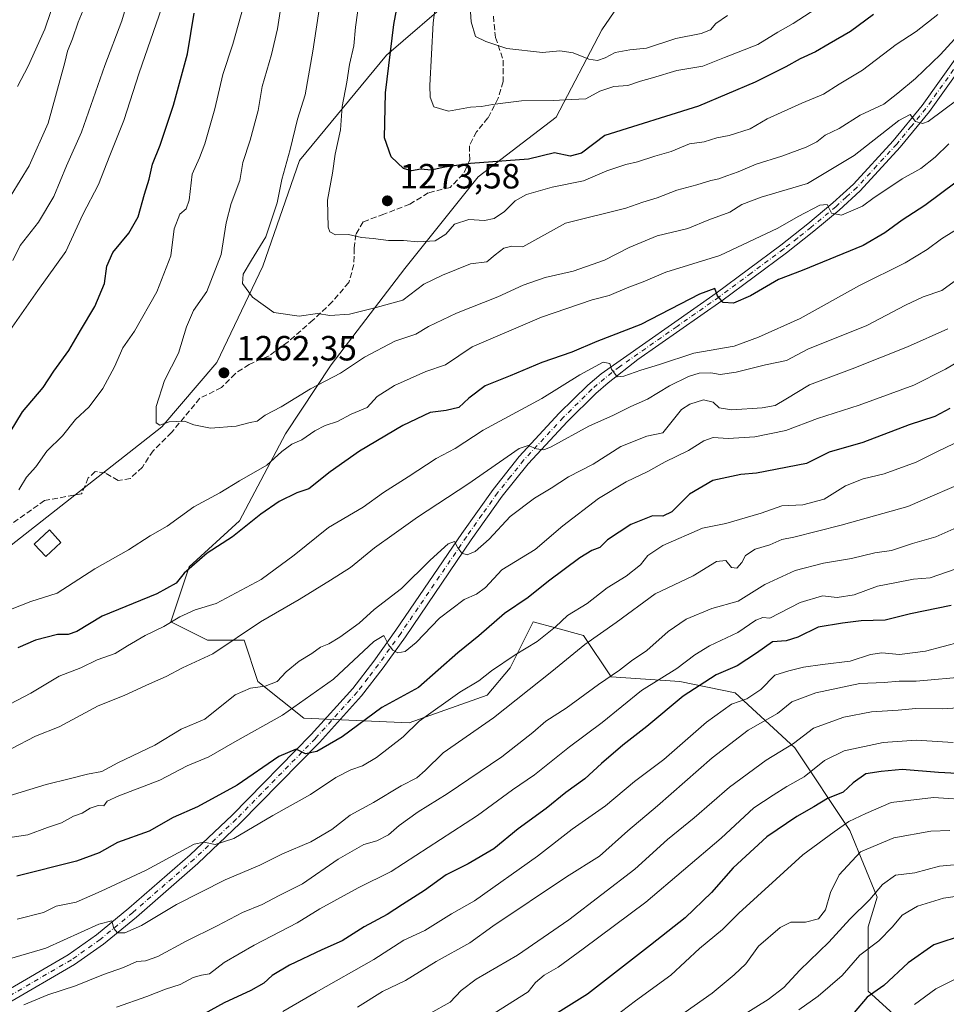
# Model space of a CAD drawing. Units: metres. Extents: x 672030 to 675496, y 4739833 to 4742233.
# Drawn here: x 672919 to 673184, y 4740236 to 4740518 of the extents above; entities that cross this region are included whole.
import ezdxf

# ---------------------------------------------------------------- set-up
doc = ezdxf.new("R2010")
doc.units = ezdxf.units.M
doc.header["$MEASUREMENT"] = 0
doc.linetypes.add('DGN Style 3', pattern=[2.307223, 1.648017, -0.659207])
doc.linetypes.add('DGN Style 4', pattern=[2.638475, 1.318413, -0.659207, 0.001648, -0.659207])
for name, color, linetype, lineweight in [('Arbolado forestal CxS', 92, 'Continuous', 0), ('Curva de nivel maestra', 30, 'Continuous', 30), ('Curva de nivel normal', 30, 'Continuous', 0), ('Edificación Cxs', 1, 'Continuous', 13), ('Pista no pavimentada Cxs', 111, 'Continuous', 0), ('Pista no pavimentada eje', 91, 'DGN Style 4', 0), ('Punto de cota en terreno', 7, 'Continuous', 0), ('Rótulo de punto de cota en terreno', 7, 'Continuous', 0), ('Senda', 7, 'DGN Style 3', 0)]:
    doc.layers.add(name, color=color, linetype=linetype, lineweight=lineweight)
doc.styles.add('Style-Arial', font='txt')

# ---------------------------------------------------------------- blocks, each defined once
blk = doc.blocks.new('*U7')
at = {"layer": 'Arbolado forestal CxS', "color": 92, "linetype": 'Continuous', "lineweight": 0}
blk.add_polyline3d([(673176.0175, 4740227.1175, 1142.6556), (673161.5979, 4740240.2325, 1151.7316), (673161.5981, 4740258.5931, 1158.5923), (673164.1403, 4740267.1071, 1160.6548), (673156.3555, 4740286.1349, 1169.7572), (673140.6251, 4740309.7417, 1185.7105), (673123.5845, 4740325.4795, 1197.6684), (673107.7727, 4740328.7475, 1203.8869), (673088.1099, 4740330.0597, 1211.4773), (673080.2451, 4740341.8625, 1217.7385), (673072.2327, 4740344.0491, 1220.8915), (673065.8255, 4740345.7977, 1222.9297), (673059.2713, 4740332.6829, 1219.9596), (673052.7165, 4740324.8129, 1219.0226), (673030.4317, 4740316.9443, 1221.4892), (673000.2821, 4740318.2563, 1229.3827), (672987.1733, 4740328.7485, 1236.1452), (672983.2405, 4740340.5523, 1240.2072), (672972.7537, 4740340.5523, 1242.3544), (672962.2669, 4740345.7983, 1246.5432), (672967.5099, 4740361.5361, 1250.6109), (672981.9299, 4740374.6507, 1251.6195), (672995.0391, 4740399.5683, 1257.6711), (673008.1481, 4740419.2409, 1261.6891), (673029.1221, 4740446.7825, 1267.5779), (673050.0961, 4740473.0119, 1274.4206), (673072.3811, 4740490.0615, 1278.596), (673085.4901, 4740514.9801, 1287.8163), (673105.1531, 4740543.8325, 1296.2795)], dxfattribs=at)
blk = doc.blocks.new('5PATER')
at = {"layer": 'Punto de cota en terreno', "linetype": 'Continuous', "lineweight": 0}
h = blk.add_hatch(color=51, dxfattribs=at)
edge = h.paths.add_edge_path()
edge.add_ellipse((0, 0), major_axis=(-0.11, -0.111), ratio=0.999422, start_angle=0, end_angle=360)
blk = doc.blocks.new('*U10')
at = {"layer": 'Pista no pavimentada Cxs', "color": 111, "linetype": 'Continuous', "lineweight": 0}
for points in [[(673195.0001, 4740513.9401, 1267.138), (673179.1301, 4740491.6701, 1263.3539), (673170.7501, 4740481.4501, 1262.1752), (673159.2601, 4740468.9901, 1258.6233), (673153.2801, 4740463.4601, 1256.4987), (673146.0801, 4740457.4701, 1255.1216), (673138.2501, 4740451.2801, 1254.6101), (673119.7101, 4740437.5201, 1251.4552), (673095.7801, 4740420.7401, 1246.3133), (673087.2601, 4740414.0701, 1244.8796), (673083.7101, 4740411.0501, 1244.7486), (673075.6401, 4740403.1001, 1243.1866), (673064.3601, 4740390.9201, 1240.3656), (673056.9901, 4740381.6801, 1238.3606), (673048.1301, 4740369.1901, 1235.7275), (673029.3201, 4740341.5401, 1232.465), (673022.9501, 4740332.6101, 1229.9501), (673016.7801, 4740324.6401, 1228.3616), (673004.7801, 4740311.3201, 1227.3687), (672982.1201, 4740288.2101, 1221.7961), (672970.0301, 4740276.7501, 1220.4697), (672952.4501, 4740261.4201, 1216.961), (672943.0801, 4740253.6901, 1215.181), (672934.7601, 4740247.8101, 1214.351), (672915.7901, 4740236.7601, 1211.14)], [(672914.1701, 4740239.6301, 1211.3583), (672932.9801, 4740250.5901, 1215.8217), (672941.0801, 4740256.3101, 1215.4576), (672950.3201, 4740263.9301, 1218.4152), (672967.8201, 4740279.1901, 1222.7854), (672979.8101, 4740290.5601, 1223.8695), (673002.3801, 4740313.5801, 1228.8875), (673014.2501, 4740326.7501, 1230.0149), (673020.3001, 4740334.5801, 1231.6701), (673026.6201, 4740343.4301, 1233.9204), (673045.4201, 4740371.0701, 1237.2725), (673054.3601, 4740383.6601, 1241.4389), (673061.8601, 4740393.0701, 1240.425), (673073.2701, 4740405.3901, 1243.3151), (673081.4801, 4740413.4801, 1246.4036), (673085.2401, 4740416.6801, 1246.0926), (673118.1101, 4740439.7401, 1252.7561), (673136.5901, 4740453.4401, 1254.9922), (673144.3601, 4740459.5901, 1257.9332), (673151.4801, 4740465.5101, 1258.1771), (673157.3301, 4740470.9101, 1259.085), (673168.6901, 4740483.2501, 1264.6785), (673176.9701, 4740493.3301, 1263.597), (673192.7901, 4740515.5501, 1268.1038)]]:
    blk.add_polyline3d(points, dxfattribs=at)

msp = doc.modelspace()

# ---------------------------------------------------------------- linework, layer by layer
at = {"layer": 'Arbolado forestal CxS', "color": 92, "linetype": 'Continuous', "lineweight": 0}
for points in [[(673211.3389, 4740807.4421, 1376.9142), (673203.2449, 4740803.6353, 1372.567), (673190.4429, 4740797.6143, 1366.5255), (673189.1317, 4740767.4505, 1357.1235), (673190.4421, 4740741.2201, 1350.0463), (673176.0221, 4740720.2365, 1340.4629), (673160.2921, 4740687.4501, 1331.1416), (673136.6957, 4740642.8587, 1320.3484), (673110.4777, 4740604.8265, 1306.134), (673094.7467, 4740579.9081, 1298.9075), (673073.7727, 4740544.4979, 1293.4296), (673043.6229, 4740524.8261, 1281.4292), (673023.9587, 4740507.7767, 1273.5828), (672999.0517, 4740477.6123, 1265.3157), (672988.5645, 4740447.4487, 1264.2447), (672975.4557, 4740419.9073, 1261.829), (672959.7255, 4740401.5467, 1259.4603), (672911.2229, 4740363.5135, 1255.6572)], [(673211.3389, 4740807.4421, 1376.9142), (673203.2449, 4740803.6353, 1372.567), (673190.4429, 4740797.6143, 1366.5255), (673189.1317, 4740767.4505, 1357.1235), (673190.4421, 4740741.2201, 1350.0463), (673176.0221, 4740720.2365, 1340.4629), (673160.2921, 4740687.4501, 1331.1416), (673136.6957, 4740642.8587, 1320.3484), (673110.4777, 4740604.8265, 1306.134), (673094.7467, 4740579.9081, 1298.9075), (673073.7727, 4740544.4979, 1293.4296), (673043.6229, 4740524.8261, 1281.4292), (673023.9587, 4740507.7767, 1273.5828), (672999.0517, 4740477.6123, 1265.3157), (672988.5645, 4740447.4487, 1264.2447), (672975.4557, 4740419.9073, 1261.829), (672959.7255, 4740401.5467, 1259.4603), (672911.2229, 4740363.5135, 1255.6572)], [(672911.2229, 4740363.5135, 1255.6572), (672959.7255, 4740401.5467, 1259.4603), (672975.4557, 4740419.9073, 1261.829), (672988.5645, 4740447.4487, 1264.2447), (672999.0517, 4740477.6123, 1265.3157), (673023.9587, 4740507.7767, 1273.5828), (673043.6229, 4740524.8261, 1281.4292), (673073.7727, 4740544.4979, 1293.4296), (673094.7467, 4740579.9081, 1298.9075), (673110.4777, 4740604.8265, 1306.134), (673136.6957, 4740642.8587, 1320.3484), (673160.2921, 4740687.4501, 1331.1416), (673176.0221, 4740720.2365, 1340.4629), (673190.4421, 4740741.2201, 1350.0463)], [(673190.4421, 4740741.2201, 1350.0463), (673176.0221, 4740720.2365, 1340.4629), (673160.2921, 4740687.4501, 1331.1416), (673136.6957, 4740642.8587, 1320.3484), (673110.4777, 4740604.8265, 1306.134), (673094.7467, 4740579.9081, 1298.9075), (673073.7727, 4740544.4979, 1293.4296), (673043.6229, 4740524.8261, 1281.4292), (673023.9587, 4740507.7767, 1273.5828), (672999.0517, 4740477.6123, 1265.3157), (672988.5645, 4740447.4487, 1264.2447), (672975.4557, 4740419.9073, 1261.829), (672959.7255, 4740401.5467, 1259.4603), (672911.2229, 4740363.5135, 1255.6572)], [(673105.1531, 4740543.8325, 1296.2795), (673085.4901, 4740514.9801, 1287.8163), (673072.3811, 4740490.0615, 1278.596), (673050.0961, 4740473.0119, 1274.4206), (673029.1221, 4740446.7825, 1267.5779), (673008.1481, 4740419.2409, 1261.6891), (672995.0391, 4740399.5683, 1257.6711), (672981.9299, 4740374.6507, 1251.6195), (672967.5099, 4740361.5361, 1250.6109), (672962.2669, 4740345.7983, 1246.5432), (672972.7537, 4740340.5523, 1242.3544), (672983.2405, 4740340.5523, 1240.2072), (672987.1733, 4740328.7485, 1236.1452), (673000.2821, 4740318.2563, 1229.3827), (673030.4317, 4740316.9443, 1221.4892), (673052.7165, 4740324.8129, 1219.0226), (673059.2713, 4740332.6829, 1219.9596), (673065.8255, 4740345.7977, 1222.9297), (673072.2327, 4740344.0491, 1220.8915), (673080.2451, 4740341.8625, 1217.7385), (673088.1099, 4740330.0597, 1211.4773), (673107.7727, 4740328.7475, 1203.8869), (673123.5845, 4740325.4795, 1197.6684), (673140.6251, 4740309.7417, 1185.7105), (673156.3555, 4740286.1349, 1169.7572), (673164.1403, 4740267.1071, 1160.6548), (673161.5981, 4740258.5931, 1158.5923), (673161.5979, 4740240.2325, 1151.7316), (673176.0175, 4740227.1175, 1142.6556)], [(673105.1531, 4740543.8325, 1296.2795), (673085.4901, 4740514.9801, 1287.8163), (673072.3811, 4740490.0615, 1278.596), (673050.0961, 4740473.0119, 1274.4206), (673029.1221, 4740446.7825, 1267.5779), (673008.1481, 4740419.2409, 1261.6891), (672995.0391, 4740399.5683, 1257.6711), (672981.9299, 4740374.6507, 1251.6195), (672967.5099, 4740361.5361, 1250.6109), (672962.2669, 4740345.7983, 1246.5432), (672972.7537, 4740340.5523, 1242.3544), (672983.2405, 4740340.5523, 1240.2072), (672987.1733, 4740328.7485, 1236.1452), (673000.2821, 4740318.2563, 1229.3827), (673030.4317, 4740316.9443, 1221.4892), (673052.7165, 4740324.8129, 1219.0226), (673059.2713, 4740332.6829, 1219.9596), (673065.8255, 4740345.7977, 1222.9297), (673072.2327, 4740344.0491, 1220.8915), (673080.2451, 4740341.8625, 1217.7385), (673088.1099, 4740330.0597, 1211.4773), (673107.7727, 4740328.7475, 1203.8869), (673123.5845, 4740325.4795, 1197.6684), (673140.6251, 4740309.7417, 1185.7105), (673156.3555, 4740286.1349, 1169.7572), (673164.1403, 4740267.1071, 1160.6548), (673161.5981, 4740258.5931, 1158.5923), (673161.5979, 4740240.2325, 1151.7316), (673176.0175, 4740227.1175, 1142.6556)], [(673105.1531, 4740543.8325, 1296.2795), (673085.4901, 4740514.9801, 1287.8163), (673072.3811, 4740490.0615, 1278.596), (673050.0961, 4740473.0119, 1274.4206), (673029.1221, 4740446.7825, 1267.5779), (673008.1481, 4740419.2409, 1261.6891), (672995.0391, 4740399.5683, 1257.6711), (672981.9299, 4740374.6507, 1251.6195), (672967.5099, 4740361.5361, 1250.6109), (672962.2669, 4740345.7983, 1246.5432), (672972.7537, 4740340.5523, 1242.3544), (672983.2405, 4740340.5523, 1240.2072), (672987.1733, 4740328.7485, 1236.1452), (673000.2821, 4740318.2563, 1229.3827), (673030.4317, 4740316.9443, 1221.4892), (673052.7165, 4740324.8129, 1219.0226), (673059.2713, 4740332.6829, 1219.9596), (673065.8255, 4740345.7977, 1222.9297), (673072.2327, 4740344.0491, 1220.8915), (673080.2451, 4740341.8625, 1217.7385), (673088.1099, 4740330.0597, 1211.4773), (673107.7727, 4740328.7475, 1203.8869), (673123.5845, 4740325.4795, 1197.6684), (673140.6251, 4740309.7417, 1185.7105), (673156.3555, 4740286.1349, 1169.7572), (673164.1403, 4740267.1071, 1160.6548), (673161.5981, 4740258.5931, 1158.5923), (673161.5979, 4740240.2325, 1151.7316), (673176.0175, 4740227.1175, 1142.6556)]]:
    msp.add_polyline3d(points, dxfattribs=at)
at = {"layer": 'Curva de nivel maestra', "color": 30, "linetype": 'Continuous', "lineweight": 30, "flags": 128}
for points, elevation in [([(673163.13, 4740519.4001), (673156.53, 4740514.5401), (673150.38, 4740511.0301), (673146.51, 4740508.6801), (673142.15, 4740506.7501), (673138.06, 4740504.3801), (673129.25, 4740500.0201), (673113.08, 4740493.1501), (673086.3, 4740484.8101), (673079.67, 4740479.7801), (673076.36, 4740478.8901), (673071.88, 4740479.8501), (673064.51, 4740478.0701), (673047.94, 4740476.8301), (673040.57, 4740475.7701), (673036.71, 4740474.9001), (673033.69, 4740475.1801), (673031.1, 4740474.7301), (673028.78, 4740475.4001), (673025.28, 4740478.7401), (673023.33, 4740484.1101), (673023.59, 4740497.0301), (673026, 4740516.5101), (673027.37, 4740523.7901)], 1275), ([(672916.36, 4740399.9901), (672919.93, 4740405.8401), (672925.79, 4740412.8101), (672928.84, 4740417.4001), (672933.17, 4740423.3001), (672936.51, 4740429.1101), (672940.6, 4740435.8901), (672943.33, 4740442.4701), (672944.02, 4740447.4201), (672945.68, 4740451.3801), (672950.24, 4740456.8601), (672952.91, 4740461.5601), (672954.74, 4740468.0101), (672956.09, 4740472.3001), (672957.04, 4740476.5701), (672959.22, 4740482.0701), (672963.06, 4740493.4501), (672967.02, 4740508.1201), (672968.94, 4740519.7601)], 1250), ([(673186.67, 4740471.5001), (673177.77, 4740464.8201), (673171.25, 4740460.5601), (673166.35, 4740456.9801), (673160.12, 4740453.3401), (673142.75, 4740446.2001), (673135.92, 4740443.6301), (673127.92, 4740438.9701), (673123.09, 4740436.8701), (673120.15, 4740437.0801), (673118.49, 4740438.9301), (673117.7, 4740441.1001), (673113.39, 4740439.4001), (673096.59, 4740430.8201), (673084.01, 4740425.9201), (673076.84, 4740422.8701), (673068.32, 4740419.9101), (673059.3, 4740416.0601), (673052.12, 4740413.2401), (673047.4, 4740409.7001), (673044.6, 4740407.1001), (673040.93, 4740406.1901), (673036.42, 4740405.6201), (673028.54, 4740401.8901), (673016.22, 4740394.5601), (673007.81, 4740388.6401), (673001.73, 4740383.8301), (672998.26, 4740382.6401), (672993.26, 4740380.1901), (672988, 4740376.5401), (672979.89, 4740370.0901), (672972.65, 4740365.4001), (672966.05, 4740359.6801), (672963.83, 4740356.8001), (672958.29, 4740353.8001), (672942.68, 4740347.3801), (672935.43, 4740342.9901), (672932.91, 4740342.1801), (672929.85, 4740342.2001), (672923.57, 4740340.5401), (672918.59, 4740338.4101)], 1250), ([(673184.92, 4740406.7901), (673180.59, 4740404.4901), (673173.25, 4740402.1201), (673160.07, 4740397.0601), (673150.46, 4740394.2801), (673143.96, 4740391.0201), (673129.63, 4740388.3301), (673125.14, 4740387.8901), (673117.21, 4740386.1801), (673110.48, 4740382.3201), (673105.49, 4740377.2001), (673102.92, 4740375.9601), (673099.92, 4740376.1201), (673093.71, 4740373.5801), (673087.04, 4740369.2601), (673084.84, 4740367.0001), (673082.59, 4740366.2001), (673079.17, 4740364.0801), (673070.25, 4740357.4001), (673064.4, 4740352.7501), (673057.6, 4740348.1301), (673050.32, 4740341.8001), (673044.28, 4740336.9201), (673033.08, 4740327.0001), (673022.6, 4740321.3301), (673011.22, 4740312.9301), (673004, 4740308.7001), (673000.8, 4740308.0401), (672998.1, 4740309.4201), (672993.14, 4740307.2701), (672981.26, 4740299.0801), (672969.93, 4740292.9301), (672962.93, 4740289.8301), (672956.09, 4740285.9601), (672947, 4740282.7101), (672941.8, 4740279.7501), (672935.36, 4740277.3901), (672918.26, 4740273.1101)], 1225), ([(673185.27, 4740350.5101), (673173.68, 4740348.0701), (673166.46, 4740346.2801), (673159.59, 4740346.0601), (673154.27, 4740345.4101), (673147.32, 4740344.2801), (673141.51, 4740341.3901), (673138.09, 4740340.4101), (673134.2, 4740340.0401), (673129.66, 4740336.8001), (673124.12, 4740333.2401), (673118.1, 4740330.6301), (673108.66, 4740324.5801), (673098.34, 4740315.8901), (673091.44, 4740310.5101), (673085.36, 4740305.2901), (673080.59, 4740300.8901), (673075.16, 4740296.9901), (673069.55, 4740292.4701), (673061.5, 4740286.6001), (673054.6, 4740280.8801), (673047.26, 4740276.6001), (673040.93, 4740273.5301), (673034.74, 4740268.9601), (673028.49, 4740265.0401), (673024.13, 4740262.1601), (673017.5, 4740258.5801), (673011.29, 4740254.5801), (673005.45, 4740252.0401), (672996.23, 4740247.6501), (672991.26, 4740244.7601), (672988.82, 4740242.4801), (672985.15, 4740240.3901), (672977.54, 4740236.8701), (672971.81, 4740233.7501)], 1200), ([(673201.17, 4740301.7201), (673181.65, 4740302.7301), (673171.26, 4740303.6201), (673165.29, 4740303.0601), (673160.93, 4740302.3801), (673157.25, 4740299.7701), (673154.38, 4740297.0801), (673149.99, 4740295.3201), (673146.08, 4740292.9301), (673141.16, 4740290.1801), (673132.59, 4740284.3401), (673122.99, 4740275.5201), (673116.76, 4740268.4701), (673109.28, 4740261.2301), (673099.34, 4740253.4001), (673081.35, 4740239.3701), (673064.58, 4740228.9001)], 1175), ([(673189.04, 4740256.3101), (673180.34, 4740253.5201), (673172.98, 4740248.3201), (673166.01, 4740241.8101), (673161.3, 4740238.4901), (673157.52, 4740234.1401)], 1150)]:
    msp.add_lwpolyline(points, dxfattribs=dict(at, elevation=elevation))
at = {"layer": 'Curva de nivel normal', "color": 30, "linetype": 'Continuous', "lineweight": 0, "flags": 128}
for points, elevation in [([(673148.25, 4740522.0901), (673140.12, 4740516.8201), (673135.78, 4740514.3001), (673130.02, 4740510.7901), (673120.48, 4740507.0501), (673114.3, 4740504.6501), (673106.92, 4740503.3601), (673099.9, 4740501.2301), (673096.52, 4740500.3501), (673092.9, 4740499.0401), (673088.92, 4740498.7901), (673084.92, 4740497.4601), (673080.92, 4740495.2401), (673076.92, 4740495.1001), (673071.59, 4740494.8201), (673062.46, 4740494.6601), (673057.92, 4740494.1201), (673054.17, 4740493.7001), (673051.11, 4740493.0401), (673047.93, 4740492.8901), (673041.59, 4740491.7901), (673037.42, 4740493.0101), (673036.39, 4740495.7901), (673036.29, 4740499.1301), (673037.23, 4740517.0401), (673038.98, 4740530.1001)], 1280), ([(673121.32, 4740519.0801), (673118, 4740516.7901), (673116.5, 4740514.9801), (673113.86, 4740513.9201), (673106.64, 4740512.5001), (673098.23, 4740509.8001), (673093.42, 4740509.2801), (673089.28, 4740508.5401), (673086.43, 4740506.9901), (673084.23, 4740506.2001), (673081.77, 4740506.6401), (673077.23, 4740508.4301), (673073.44, 4740508.9801), (673068.51, 4740508.5001), (673058.33, 4740509.6601), (673052.34, 4740511.6301), (673049.32, 4740513.0601), (673048.14, 4740517.2401), (673047.57, 4740525.9901)], 1285), ([(672916.65, 4740467.7601), (672921.84, 4740476.1201), (672927.2, 4740488.3401), (672932.03, 4740505.6401), (672932.72, 4740508.9301), (672934.17, 4740512.3801), (672935.76, 4740517.2201), (672938.66, 4740524.1201)], 1235), ([(672917.14, 4740449.1001), (672919.22, 4740453.3301), (672924.5, 4740459.9801), (672928.86, 4740467.3401), (672932.5, 4740476.1201), (672936.77, 4740485.7901), (672943.46, 4740504.7901), (672948.29, 4740517.6101), (672950.09, 4740523.7401)], 1240), ([(672918.83, 4740383.5401), (672921.06, 4740387.1601), (672923.7, 4740390.0901), (672926.89, 4740394.5801), (672931.33, 4740399.0001), (672935.06, 4740403.6401), (672938.96, 4740407.2701), (672942.85, 4740412.5201), (672946.15, 4740418.7201), (672948.52, 4740424.1401), (672951.92, 4740428.8601), (672958.24, 4740440.0801), (672962.33, 4740450.4401), (672963.26, 4740458.1201), (672964.84, 4740462.2901), (672966.68, 4740463.8001), (672967.53, 4740466.2901), (672968.35, 4740473.7901), (672970.48, 4740478.4601), (672972.02, 4740482.4601), (672974.83, 4740492.4601), (672977.17, 4740502.2401), (672979.97, 4740510.9401), (672983.72, 4740524.2401)], 1255), ([(673181.52, 4740519.3401), (673175.3, 4740514.5301), (673169.59, 4740510.7901), (673159.92, 4740503.4801), (673153.25, 4740499.4501), (673148.76, 4740496.5701), (673142.63, 4740494.0801), (673132.73, 4740489.5901), (673127.8, 4740486.6601), (673121.82, 4740484.8401), (673118.29, 4740484.1201), (673114.72, 4740482.9601), (673110.55, 4740482.3901), (673105.25, 4740480.2201), (673100.61, 4740478.9201), (673095.68, 4740477.3001), (673092.28, 4740476.5401), (673086.92, 4740474.6801), (673080.25, 4740471.8801), (673071.25, 4740469.9901), (673063.92, 4740467.9201), (673060.69, 4740466.1701), (673057.62, 4740463.1001), (673054.68, 4740461.0401), (673051.91, 4740460.5001), (673047.42, 4740460.7901), (673043.32, 4740459.4601), (673040.85, 4740456.6001), (673037.86, 4740454.6501), (673032.84, 4740454.4001), (673028.8, 4740454.7801), (673024.53, 4740454.7601), (673020.09, 4740455.3701), (673016.76, 4740455.6401), (673013.06, 4740456.5401), (673009.3, 4740456.3701), (673007.7, 4740457.2401), (673007.22, 4740458.5801), (673007.08, 4740466.3501), (673008.47, 4740474.0101), (673009.23, 4740479.4401), (673010.76, 4740486.4601), (673011.22, 4740493.1101), (673012.54, 4740500.0701), (673013.3, 4740505.1101), (673014.59, 4740510.4601), (673015.07, 4740515.7201), (673016.08, 4740523.3101)], 1270), ([(672914.26, 4740426.1801), (672924.26, 4740440.4801), (672932.26, 4740451.6301), (672937.13, 4740462.2001), (672941.64, 4740470.7901), (672944.86, 4740479.1201), (672948.88, 4740489.1201), (672953.27, 4740502.7001), (672959.74, 4740521.4201)], 1245), ([(672918.42, 4740498.8301), (672921.47, 4740504.6501), (672926.25, 4740515.1501), (672927.98, 4740520.2801)], 1230), ([(673187.32, 4740495.2201), (673178.73, 4740488.7801), (673177.06, 4740488.2101), (673175.13, 4740488.7601), (673173.61, 4740490.8201), (673170.34, 4740489.0701), (673157.59, 4740479.1201), (673144.25, 4740471.1201), (673130.98, 4740467.1301), (673125.5, 4740465.0501), (673122.05, 4740462.8601), (673116.06, 4740460.6601), (673110.04, 4740458.2301), (673101.25, 4740456.1001), (673093.25, 4740452.8001), (673086.25, 4740449.2001), (673077.25, 4740446.0201), (673069.25, 4740444.2101), (673062.95, 4740442.0301), (673055.72, 4740438.6701), (673043.96, 4740434.0601), (673035.93, 4740430.1801), (673032.26, 4740428.0201), (673026.26, 4740425.9801), (673017.66, 4740421.4801), (673010.76, 4740416.8801), (673002.23, 4740412.4101), (672993.82, 4740407.2901), (672989.26, 4740404.8201), (672986.99, 4740403.1101), (672984.97, 4740402.8101), (672980.91, 4740401.7601), (672973.64, 4740401.1101), (672968.86, 4740402.1201), (672966.22, 4740403.1101), (672961.83, 4740402.9301), (672959.16, 4740401.9701), (672958.06, 4740402.6301), (672958.08, 4740407.3001), (672960.47, 4740414.7401), (672964.43, 4740422.6101), (672966.72, 4740430.0801), (672968.72, 4740434.7901), (672972.54, 4740440.1901), (672976.65, 4740450.7401), (672978.14, 4740459.8601), (672979.51, 4740465.4001), (672981.98, 4740471.9101), (672982.83, 4740477.0701), (672984.98, 4740483.4601), (672987.2, 4740491.9501), (672988.42, 4740498.7601), (672991.03, 4740507.9501), (672992.72, 4740515.2701), (672993.88, 4740522.7601)], 1260), ([(673191.18, 4740517.7901), (673182.22, 4740507.9801), (673175.11, 4740501.0701), (673170.06, 4740496.9301), (673166.04, 4740493.7601), (673159.25, 4740490.5901), (673153.25, 4740486.7901), (673149.24, 4740484.9201), (673146.87, 4740483.0101), (673143.89, 4740481.4201), (673136.89, 4740478.9001), (673129.55, 4740476.6501), (673124.45, 4740474.3901), (673121.13, 4740473.2801), (673118.92, 4740472.3801), (673116.59, 4740471.9201), (673112.59, 4740470.6701), (673106.92, 4740469.1601), (673101.25, 4740467.0001), (673097.18, 4740465.7601), (673092.31, 4740464.0101), (673075.1, 4740459.7701), (673062.83, 4740452.9801), (673059.77, 4740453.1301), (673057.45, 4740452.5601), (673054.96, 4740450.6601), (673052.58, 4740448.6801), (673047.93, 4740448.1201), (673039.93, 4740444.8301), (673034.6, 4740442.2601), (673028.6, 4740437.7401), (673020.93, 4740435.6601), (673013.3, 4740433.7401), (673007.71, 4740433.3301), (673004.17, 4740433.9501), (672998.97, 4740433.1701), (672991.75, 4740434.2001), (672985.64, 4740438.6101), (672982.78, 4740442.4701), (672982.95, 4740445.1401), (672985.34, 4740449.1801), (672989.47, 4740455.8001), (672992.66, 4740465.5601), (672994, 4740472.2001), (672996.42, 4740480.8201), (672998.53, 4740489.5001), (673000.66, 4740496.4101), (673002.91, 4740508.8901), (673004.93, 4740522.7301)], 1265), ([(673184.62, 4740482.4501), (673180.73, 4740478.6201), (673176.62, 4740475.3201), (673171.25, 4740472.3901), (673166.92, 4740469.4701), (673163.25, 4740467.1101), (673159.92, 4740464.6001), (673153.92, 4740462.0501), (673151.08, 4740462.6001), (673149.89, 4740465.1101), (673147.74, 4740464.9201), (673141.52, 4740461.6601), (673135.77, 4740458.3101), (673119.17, 4740450.5201), (673103.79, 4740445.6901), (673097.28, 4740442.9701), (673092.68, 4740441.2301), (673087.57, 4740439.0601), (673082.67, 4740437.8401), (673068.21, 4740432.8601), (673048.42, 4740424.3501), (673040.82, 4740419.2601), (673035.18, 4740417.3301), (673026.16, 4740413.3301), (673021.26, 4740410.2401), (673018.37, 4740407.1001), (673013.85, 4740405.1901), (673009.91, 4740403.1001), (673006.39, 4740401.9401), (673003.43, 4740400.4101), (672999.74, 4740397.8101), (672996.88, 4740396.5901), (672994.02, 4740394.4701), (672989.7, 4740390.6101), (672981.91, 4740386.0801), (672976.26, 4740382.6801), (672968.84, 4740378.6601), (672961.19, 4740373.1701), (672956.34, 4740370.3301), (672950.22, 4740366.4201), (672940.6, 4740360.9001), (672929.8, 4740353.9501), (672922.28, 4740351.5601), (672915.96, 4740349.1401)], 1255), ([(673189.58, 4740459.6001), (673182.52, 4740455.2601), (673178.4, 4740452.1801), (673172.11, 4740448.3901), (673159.12, 4740441.9001), (673142.1, 4740432.5201), (673130.18, 4740427.1101), (673123.28, 4740424.6301), (673111.78, 4740422.6001), (673101.97, 4740419.3801), (673096.59, 4740417.7401), (673091.74, 4740416.0001), (673089.86, 4740415.8301), (673088.19, 4740418.0301), (673087.78, 4740419.6701), (673085.83, 4740420.0001), (673079.14, 4740416.3901), (673068.34, 4740409.5901), (673051.57, 4740400.5601), (673043.5, 4740395.3501), (673038.13, 4740392.5001), (673030.08, 4740387.2201), (673023.06, 4740382.8001), (673017.25, 4740378.5301), (673007.34, 4740372.7201), (672997.52, 4740364.8601), (672988.08, 4740357.8601), (672975.26, 4740351.0001), (672969.26, 4740349.1801), (672964.84, 4740347.2401), (672960.24, 4740344.4301), (672954.93, 4740341.8901), (672949.94, 4740338.9801), (672946.35, 4740336.7401), (672941.26, 4740334.8901), (672936.6, 4740332.6801), (672930.37, 4740330.2201), (672922.26, 4740325.4001), (672916.28, 4740322.2301)], 1245), ([(673187.18, 4740443.8101), (673182.59, 4740440.4701), (673177.31, 4740438.6601), (673172.2, 4740436.3401), (673161.16, 4740430.5301), (673144.3, 4740423.7601), (673138.25, 4740420.5201), (673132.23, 4740419.2201), (673123.84, 4740417.1101), (673119.23, 4740416.5301), (673116.59, 4740417.0101), (673113.25, 4740416.9001), (673110.25, 4740415.9501), (673104.79, 4740413.2701), (673098.54, 4740409.4201), (673093.73, 4740407.3801), (673088.79, 4740404.8701), (673081.78, 4740401.7001), (673070.97, 4740395.8401), (673068.86, 4740394.9601), (673066.81, 4740395.2801), (673064.43, 4740396.2101), (673061.83, 4740395.3201), (673047.16, 4740385.1601), (673032.81, 4740375.7301), (673026.13, 4740370.9401), (673020.48, 4740366.9801), (673013.6, 4740361.3401), (673007.93, 4740357.7401), (672998.93, 4740352.1601), (672987.93, 4740345.8001), (672974.26, 4740336.6201), (672965.6, 4740332.6801), (672960.93, 4740330.1801), (672956.18, 4740328.1001), (672948.91, 4740324.7701), (672941.51, 4740321.7701), (672930.39, 4740315.8001), (672923.62, 4740313.1201), (672916.64, 4740309.5101)], 1240), ([(673184.32, 4740429.5401), (673172.8, 4740424.4201), (673156.95, 4740418.1501), (673144.77, 4740413.5601), (673138.08, 4740409.4201), (673135, 4740407.6701), (673131.25, 4740406.9501), (673122.57, 4740406.4301), (673118.94, 4740406.9501), (673117.31, 4740408.5801), (673114.55, 4740409.2101), (673110.59, 4740408.0401), (673108.26, 4740406.5201), (673102.86, 4740399.7801), (673098.27, 4740398.8401), (673090.92, 4740395.8801), (673083.01, 4740390.8801), (673075.95, 4740387.2301), (673071.01, 4740383.9601), (673066.25, 4740381.1201), (673059.26, 4740375.8901), (673053.26, 4740369.4701), (673049.25, 4740365.9001), (673046.95, 4740364.9301), (673045.47, 4740365.4601), (673044.27, 4740366.9601), (673043.33, 4740368.7701), (673041.55, 4740368.1101), (673036.38, 4740363.3901), (673028.24, 4740355.3601), (673020.42, 4740349.3001), (673016.14, 4740345.4601), (673010.59, 4740341.3901), (673007.44, 4740339.5201), (673005.02, 4740338.5901), (673002.6, 4740336.7801), (672998.93, 4740334.5201), (672995.26, 4740331.4701), (672992.68, 4740328.7801), (672989.25, 4740327.4501), (672985.01, 4740326.8201), (672980.66, 4740324.9301), (672971.99, 4740317.9501), (672965.28, 4740315.1001), (672957.71, 4740310.5801), (672947.13, 4740305.4601), (672942.59, 4740303.0601), (672938.49, 4740302.2601), (672933.61, 4740300.9801), (672926.7, 4740299.3001), (672912.6, 4740295.0201)], 1235), ([(673191.11, 4740422.4001), (673183.62, 4740417.9701), (673174.58, 4740413.4701), (673159.01, 4740407.6801), (673147.04, 4740403.9001), (673138.01, 4740400.4901), (673129.15, 4740398.6401), (673121.59, 4740398.2201), (673117.25, 4740398.5001), (673114.59, 4740397.5401), (673110.25, 4740394.7501), (673103.59, 4740391.5201), (673098.59, 4740388.7201), (673092.39, 4740385.7801), (673084.5, 4740381.0501), (673074.3, 4740373.2001), (673066.36, 4740366.4401), (673056.86, 4740360.6601), (673052.24, 4740355.6001), (673049.66, 4740353.7301), (673046.07, 4740352.2201), (673039.03, 4740346.8001), (673032.37, 4740339.9201), (673029.21, 4740337.3001), (673027.11, 4740336.9101), (673025.74, 4740337.6601), (673024.5, 4740339.2301), (673023.14, 4740341.9001), (673020.32, 4740340.1601), (673008.75, 4740329.4401), (672994.16, 4740319.1601), (672980.54, 4740311.5101), (672973.16, 4740307.1801), (672966.96, 4740304.6101), (672959.14, 4740300.5801), (672947.42, 4740296.1101), (672944.06, 4740294.5401), (672943.12, 4740293.2501), (672941.51, 4740293.2801), (672939.25, 4740292.5801), (672936.95, 4740291.0901), (672934.48, 4740290.2201), (672931.02, 4740288.3601), (672927.06, 4740287.0601), (672921.38, 4740284.9301), (672916.91, 4740284.2401)], 1230), ([(673194.92, 4740401.0001), (673181.59, 4740394.6201), (673175.25, 4740391.4501), (673166.13, 4740388.0901), (673160.14, 4740386.6301), (673155.05, 4740384.6301), (673148.98, 4740380.8601), (673142.93, 4740379.1901), (673136.92, 4740378.9501), (673131.03, 4740376.8601), (673120.87, 4740373.8901), (673114.24, 4740372.6001), (673102.93, 4740367.6401), (673098.64, 4740364.7201), (673096.48, 4740362.1301), (673092.41, 4740358.8801), (673086.96, 4740355.4701), (673081.27, 4740351.0801), (673075.67, 4740347.6001), (673072.25, 4740344.4001), (673066.95, 4740340.1601), (673060.72, 4740336.4001), (673053.89, 4740331.8301), (673050.3, 4740328.9701), (673044.86, 4740325.6901), (673033.26, 4740317.4501), (673028.71, 4740312.9601), (673021.03, 4740307.0601), (673017.08, 4740304.6601), (673013.71, 4740303.5001), (673009.45, 4740301.2801), (673002.24, 4740296.4601), (672991.44, 4740290.4001), (672980.33, 4740283.8301), (672974.92, 4740282.1201), (672971.67, 4740282.8401), (672968.93, 4740282.2601), (672955.26, 4740274.8201), (672942.34, 4740268.8401), (672935.19, 4740265.7201), (672929.49, 4740264.5201), (672925.88, 4740262.6801), (672918.41, 4740260.7801)], 1220), ([(673191.86, 4740386.9401), (673172.92, 4740378.8001), (673153.89, 4740373.4401), (673140.33, 4740370.0201), (673136.88, 4740369.3401), (673133.45, 4740367.7901), (673129.26, 4740366.5201), (673126.54, 4740364.7801), (673125.47, 4740362.8001), (673123.99, 4740361.1301), (673122.51, 4740361.3101), (673120.86, 4740363.3401), (673118.18, 4740363.0001), (673111.59, 4740358.9701), (673100.71, 4740353.7801), (673089.55, 4740345.5801), (673080.59, 4740339.3201), (673071.14, 4740331.5801), (673054.52, 4740318.4001), (673040.08, 4740308.3201), (673034.97, 4740303.3301), (673032.6, 4740301.2301), (673028.07, 4740298.9501), (673020.22, 4740294.1901), (673013.55, 4740290.5101), (673008.26, 4740286.4401), (673002.26, 4740282.9201), (672994.2, 4740279.4401), (672987.68, 4740276.2301), (672977.84, 4740272.0801), (672963.93, 4740265.0301), (672953.9, 4740259.0201), (672949.14, 4740256.9001), (672947.01, 4740256.8801), (672946, 4740258.1101), (672945.46, 4740260.3401), (672941.69, 4740259.4001), (672926.59, 4740252.5201), (672914.58, 4740248.9601)], 1215), ([(673194.59, 4740376.2301), (673180.88, 4740370.1201), (673174.23, 4740368.1401), (673168.26, 4740366.1401), (673163.51, 4740365.5401), (673156.76, 4740363.9301), (673148.83, 4740362.5301), (673140.68, 4740360.4601), (673132, 4740356.4701), (673124.46, 4740351.6701), (673116.86, 4740349.5601), (673109.59, 4740346.5801), (673104.41, 4740343.0201), (673098.34, 4740337.6201), (673093.94, 4740334.6801), (673090.47, 4740331.9701), (673084.48, 4740327.9101), (673075.26, 4740321.1601), (673069.44, 4740317.4501), (673065.72, 4740314.1801), (673056.87, 4740307.2401), (673041.26, 4740296.6001), (673032.93, 4740291.4801), (673027.57, 4740287.5701), (673024.51, 4740284.8801), (673021.16, 4740283.1801), (673017.44, 4740282.1401), (673010.06, 4740277.9601), (672999.91, 4740270.9401), (672993.22, 4740267.6101), (672988.4, 4740265.0301), (672982.72, 4740262.7501), (672975.56, 4740258.8701), (672966.64, 4740254.5601), (672958.58, 4740250.1701), (672955.02, 4740248.9501), (672952.6, 4740248.7101), (672948.73, 4740246.9901), (672943.04, 4740245.0001), (672935.04, 4740241.7301), (672927.09, 4740239.2201), (672920.24, 4740236.3301)], 1210), ([(673188.92, 4740361.6901), (673179.25, 4740358.3801), (673174.56, 4740357.9801), (673169.15, 4740356.9001), (673164.23, 4740356.0001), (673157.54, 4740353.5601), (673152.74, 4740352.7701), (673148.54, 4740353.2001), (673142.11, 4740351.2901), (673133.47, 4740346.8001), (673131.51, 4740347.0601), (673129.42, 4740346.2601), (673124.36, 4740342.7501), (673116.21, 4740338.9201), (673111.99, 4740336.4101), (673106.92, 4740332.5001), (673096.78, 4740326.1501), (673085.59, 4740316.9901), (673076.25, 4740310.0401), (673066.25, 4740302.0701), (673059.92, 4740297.8201), (673049.93, 4740290.4201), (673025.23, 4740274.4001), (673015.79, 4740269.8001), (673004.86, 4740263.7401), (672998.4, 4740259.7901), (672986.08, 4740253.3801), (672977.56, 4740248.4201), (672973.29, 4740245.2201), (672971.05, 4740244.8301), (672968.63, 4740244.1701), (672964.93, 4740242.1801), (672960.8, 4740240.7901), (672955.42, 4740238.7201), (672946.78, 4740235.6501)], 1205), ([(673188.05, 4740340.1201), (673177.94, 4740337.4401), (673170.5, 4740336.4501), (673165.48, 4740336.9701), (673162.25, 4740336.4801), (673156.39, 4740334.5101), (673148.47, 4740333.6001), (673143.06, 4740332.8301), (673138.92, 4740331.7701), (673134.92, 4740330.5601), (673130.92, 4740326.4801), (673126.91, 4740323.8001), (673122.55, 4740322.2201), (673115.39, 4740317.1601), (673103.19, 4740306.4801), (673094.75, 4740300.1301), (673086.54, 4740293.1601), (673077, 4740286.5701), (673067.06, 4740278.8301), (673049.02, 4740266.0301), (673042.5, 4740262.3701), (673034.86, 4740257.5901), (673028.83, 4740254.7901), (673020.31, 4740249.2701), (673003.79, 4740239.9501), (672994.31, 4740234.4001)], 1195), ([(673190.25, 4740330.1801), (673175.25, 4740328.8701), (673170.47, 4740328.8501), (673166.13, 4740328.4101), (673159.14, 4740328.1901), (673146.63, 4740325.5301), (673139.75, 4740322.8901), (673135.63, 4740319.5801), (673127.25, 4740314.8201), (673116.94, 4740306.9301), (673101.4, 4740293.1601), (673092.86, 4740286.0201), (673084.76, 4740278.7901), (673075.37, 4740272.9601), (673054.26, 4740258.8601), (673047.74, 4740254.0201), (673038.12, 4740248.6801), (673029.3, 4740243.3201), (673022.73, 4740240.1001), (673015.66, 4740235.6201)], 1190), ([(673197.77, 4740321.8801), (673182.81, 4740320.9001), (673175.22, 4740321.0101), (673170.16, 4740320.5201), (673162.56, 4740320.0401), (673154.57, 4740318.5901), (673145.92, 4740315.3901), (673140.19, 4740310.9801), (673132.39, 4740306.2801), (673121.9, 4740298.5001), (673111.85, 4740289.8001), (673104.26, 4740283.6201), (673094.9, 4740275.0601), (673075.99, 4740260.6501), (673061.33, 4740250.5201), (673049.56, 4740243.6501), (673045.28, 4740240.4701), (673042.14, 4740237.1301), (673030.51, 4740230.6301)], 1185), ([(673185.85, 4740311.2901), (673175.31, 4740312.0201), (673165.85, 4740311.3201), (673154.71, 4740308.9501), (673149.11, 4740306.1301), (673143.31, 4740301.4701), (673138.34, 4740298.7201), (673134.44, 4740296.2101), (673128.92, 4740292.6101), (673119.59, 4740283.9601), (673098.05, 4740265.6501), (673080.11, 4740252.3401), (673073.01, 4740247.0701), (673068.99, 4740244.7801), (673066.53, 4740242.7101), (673064.41, 4740240.0901), (673054.55, 4740233.8101)], 1180), ([(673191.8, 4740294.8701), (673180.27, 4740295.5801), (673168.1, 4740294.1701), (673160.87, 4740290.9901), (673156.04, 4740288.7701), (673151.87, 4740285.8001), (673142.87, 4740279.2401), (673135.32, 4740272.2401), (673124.65, 4740262.5201), (673119.94, 4740257.9001), (673113.41, 4740252.4101), (673105.13, 4740244.8001), (673095.09, 4740237.4701), (673089.06, 4740232.9001)], 1170), ([(673184.95, 4740286.1901), (673179.5, 4740285.9401), (673168.91, 4740284.0501), (673159.42, 4740280.0601), (673153.24, 4740273.4701), (673150.84, 4740268.4701), (673149.41, 4740263.4701), (673147.41, 4740260.9401), (673143.63, 4740259.9201), (673139.5, 4740259.9201), (673136.41, 4740258.4501), (673130.26, 4740253.0601), (673126.64, 4740248.0801), (673123.25, 4740244.8601), (673116.94, 4740239.6901), (673099.02, 4740226.9801)], 1165), ([(673191.43, 4740276.8201), (673181.92, 4740275.9601), (673174.92, 4740274.0201), (673169.35, 4740273.4301), (673165.62, 4740270.6801), (673162.05, 4740266.4701), (673156.35, 4740260.8001), (673150.34, 4740254.2501), (673142.04, 4740246.2701), (673137.48, 4740241.2601), (673133, 4740237.8401), (673121.66, 4740230.8201)], 1160), ([(673190.34, 4740267.8201), (673183.08, 4740266.8101), (673175.63, 4740264.5101), (673171.24, 4740261.9301), (673168.55, 4740258.6201), (673164.58, 4740254.6101), (673159.22, 4740250.5301), (673154.14, 4740244.7501), (673147.28, 4740238.8001), (673141.79, 4740234.9201)], 1155), ([(673188.93, 4740244.8601), (673180.91, 4740240.9001), (673174.84, 4740236.4301)], 1145)]:
    msp.add_lwpolyline(points, dxfattribs=dict(at, elevation=elevation))
at = {"layer": 'Edificación Cxs', "color": 1, "linetype": 'Continuous', "lineweight": 13}
msp.add_polyline3d([(672930.8701, 4740368.5101, 1259.116), (672926.5301, 4740364.4901, 1259.5677), (672923.2301, 4740368.0201, 1259.8783), (672927.5701, 4740372.0601, 1260.0797), (672930.8701, 4740368.5101, 1259.116)], dxfattribs=at)
msp.add_3dface([(672930.8701, 4740368.5101, 1260.0797), (672926.5301, 4740364.4901, 1260.0797), (672923.2301, 4740368.0201, 1260.0797), (672927.5701, 4740372.0601, 1260.0797)], dxfattribs=at)
at = {"layer": 'Pista no pavimentada Cxs', "color": 111, "linetype": 'Continuous', "lineweight": 0}
for points in [[(672914.1701, 4740239.6301, 1211.3583), (672932.9801, 4740250.5901, 1215.8217), (672941.0801, 4740256.3101, 1215.4576), (672950.3201, 4740263.9301, 1218.4152), (672967.8201, 4740279.1901, 1222.7854), (672979.8101, 4740290.5601, 1223.8695), (673002.3801, 4740313.5801, 1228.8875), (673014.2501, 4740326.7501, 1230.0149), (673020.3001, 4740334.5801, 1231.6701), (673026.6201, 4740343.4301, 1233.9204), (673045.4201, 4740371.0701, 1237.2725), (673054.3601, 4740383.6601, 1241.4389), (673061.8601, 4740393.0701, 1240.425), (673073.2701, 4740405.3901, 1243.3151), (673081.4801, 4740413.4801, 1246.4036), (673085.2401, 4740416.6801, 1246.0926), (673118.1101, 4740439.7401, 1252.7561), (673136.5901, 4740453.4401, 1254.9922), (673144.3601, 4740459.5901, 1257.9332), (673151.4801, 4740465.5101, 1258.1771), (673157.3301, 4740470.9101, 1259.085), (673168.6901, 4740483.2501, 1264.6785), (673176.9701, 4740493.3301, 1263.597), (673192.7901, 4740515.5501, 1268.1038)], [(673195.0001, 4740513.9401, 1267.138), (673179.1301, 4740491.6701, 1263.3539), (673170.7501, 4740481.4501, 1262.1752), (673159.2601, 4740468.9901, 1258.6233), (673153.2801, 4740463.4601, 1256.4987), (673146.0801, 4740457.4701, 1255.1216), (673138.2501, 4740451.2801, 1254.6101), (673119.7101, 4740437.5201, 1251.4552), (673095.7801, 4740420.7401, 1246.3133), (673087.2601, 4740414.0701, 1244.8796), (673083.7101, 4740411.0501, 1244.7486), (673075.6401, 4740403.1001, 1243.1866), (673064.3601, 4740390.9201, 1240.3656), (673056.9901, 4740381.6801, 1238.3606), (673048.1301, 4740369.1901, 1235.7275), (673029.3201, 4740341.5401, 1232.465), (673022.9501, 4740332.6101, 1229.9501), (673016.7801, 4740324.6401, 1228.3616), (673004.7801, 4740311.3201, 1227.3687), (672982.1201, 4740288.2101, 1221.7961), (672970.0301, 4740276.7501, 1220.4697), (672952.4501, 4740261.4201, 1216.961), (672943.0801, 4740253.6901, 1215.181), (672934.7601, 4740247.8101, 1214.351), (672915.7901, 4740236.7601, 1211.14)]]:
    msp.add_polyline3d(points, dxfattribs=at)
at = {"layer": 'Pista no pavimentada eje', "color": 91, "linetype": 'DGN Style 4', "lineweight": 0}
msp.add_polyline3d([(673185.9851, 4740503.6351, 1265.698), (673178.0501, 4740492.5001, 1262.3281), (673173.8601, 4740487.3901, 1261.8931), (673169.7201, 4740482.3501, 1263.0947), (673164.0401, 4740476.1801, 1260.2509), (673158.2951, 4740469.9501, 1258.5393), (673155.3051, 4740467.1851, 1257.9124), (673152.3801, 4740464.4851, 1256.8321), (673145.2201, 4740458.5301, 1256.192), (673141.3351, 4740455.4551, 1255.7217), (673137.4201, 4740452.3601, 1253.2091), (673128.1501, 4740445.4801, 1256.509), (673118.9101, 4740438.6301, 1251.9643), (673106.9451, 4740430.2401, 1252.4238), (673090.5101, 4740418.7101, 1245.9183), (673086.2501, 4740415.3751, 1245.3163), (673082.5951, 4740412.2651, 1244.41), (673074.4551, 4740404.2451, 1243.1494), (673063.1101, 4740391.9951, 1239.7122), (673059.3601, 4740387.2901, 1240.6858), (673055.6751, 4740382.6701, 1239.4726), (673051.2051, 4740376.3751, 1237.8502), (673046.7751, 4740370.1301, 1236.2576), (673027.9701, 4740342.4851, 1232.0404), (673024.8101, 4740338.0601, 1231.5409), (673021.6251, 4740333.5951, 1230.4875), (673018.6001, 4740329.6801, 1230.5513), (673015.5151, 4740325.6951, 1229.0511), (673003.5801, 4740312.4501, 1227.7232), (672980.9651, 4740289.3851, 1222.6884), (672968.9251, 4740277.9701, 1221.0383), (672951.3851, 4740262.6751, 1216.6476), (672942.0801, 4740255.0001, 1215.2115), (672933.8701, 4740249.2001, 1214.7717), (672914.9801, 4740238.1951, 1210.785)], dxfattribs=at)
at = {"layer": 'Senda', "color": 7, "linetype": 'DGN Style 3', "lineweight": 0}
msp.add_polyline3d([(673054.4701, 4740518.8801, 1290.3187), (673055.0601, 4740512.8301, 1291.5611), (673057.2801, 4740506.3001, 1288.7707), (673057.2301, 4740500.2101, 1284.7586), (673055.8601, 4740495.4301, 1282.981), (673052.9201, 4740489.8201, 1281.1572), (673049.6501, 4740485.8601, 1281.205), (673047.6001, 4740481.8401, 1282.1421), (673047.7101, 4740477.8101, 1280.2769), (673045.8501, 4740473.7201, 1277.2202), (673042.0901, 4740469.9801, 1277.1144), (673035.8701, 4740468.4001, 1276.6352), (673030.5901, 4740465.1801, 1274.7209), (673023.1901, 4740462.3101, 1274.7763), (673017.2701, 4740460.1201, 1275.5406), (673015.1101, 4740456.4901, 1273.3309), (673014.6501, 4740452.5701, 1273.5904), (673014.6101, 4740447.8901, 1272.3741), (673013.1201, 4740442.7701, 1271.0552), (673008.4301, 4740437.2501, 1271.5293), (673002.9101, 4740432.0101, 1265.8665), (672995.7701, 4740425.8401, 1267.9463), (672990.3401, 4740421.8501, 1265.0251), (672984.6801, 4740419.3901, 1264.6631), (672980.6301, 4740416.7201, 1264.321), (672976.7501, 4740412.7301, 1263.2558), (672970.5601, 4740409.7001, 1262.525), (672962.5201, 4740399.9101, 1261.7806), (672957.2201, 4740394.6701, 1263.0483), (672954.1401, 4740390.0201, 1260.8282), (672950.7201, 4740386.7801, 1259.4835), (672947.2201, 4740386.1601, 1259.473), (672943.5801, 4740388.3601, 1261.1869), (672940.6901, 4740388.7301, 1261.5471), (672938.7001, 4740386.9201, 1260.5002), (672936.8001, 4740382.4101, 1259.3524), (672926.2101, 4740380.4501, 1262.7438), (672912.5801, 4740370.7901, 1263.7126)], dxfattribs=at)

# ---------------------------------------------------------------- block references
at = {"layer": 'Arbolado forestal CxS', "color": 92, "linetype": 'Continuous', "lineweight": 0}
msp.add_blockref('*U7', (0, 0), dxfattribs=at)
at = {"layer": 'Pista no pavimentada Cxs', "color": 111, "linetype": 'Continuous', "lineweight": 0}
msp.add_blockref('*U10', (0, 0), dxfattribs=at)
at = {"layer": 'Punto de cota en terreno', "color": 7, "linetype": 'Continuous', "lineweight": 0, "xscale": 10, "yscale": 10, "zscale": 10}
for p in [(673024.15, 4740466.13, 1273.58), (672977.46, 4740416.97, 1262.35)]:
    msp.add_blockref('5PATER', p, dxfattribs=at)

# ---------------------------------------------------------------- texts
at = {"layer": 'Rótulo de punto de cota en terreno', "color": 7, "linetype": 'Continuous', "lineweight": 0, "style": 'Style-Arial'}
for s, p in [('1273,58', (673027.6778, 4740469.6578)), ('1262,35', (672980.9878, 4740420.4978))]:
    msp.add_text(s, height=7, dxfattribs=at).set_placement(p)

doc.saveas('drawing.dxf')
